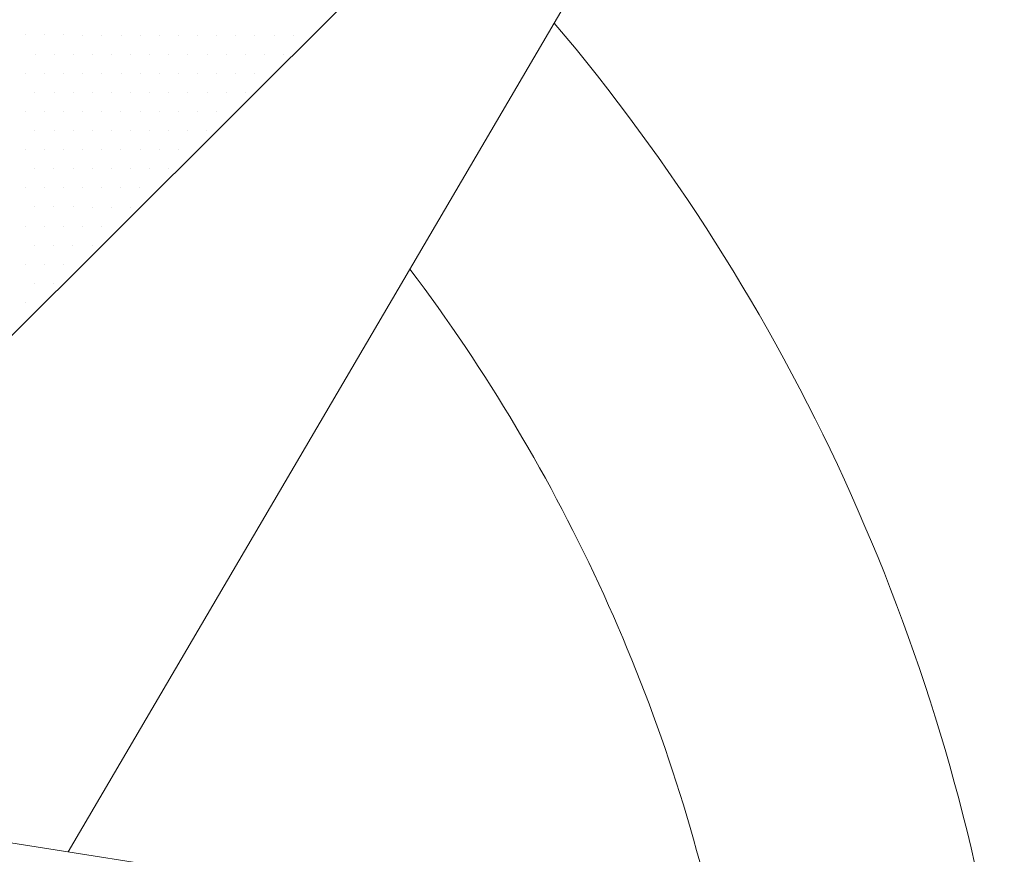
# Model space of a CAD drawing. Units: metres. Extents: x 3832 to 4283, y -1410 to -1320.
# Drawn here: x 4110 to 4111, y -1401 to -1401 of the extents above; entities that cross this region are included whole.
import ezdxf

# ---------------------------------------------------------------- set-up
doc = ezdxf.new("R2010")
doc.units = ezdxf.units.M
doc.layers.add('Symbol', color=1, linetype='Continuous', lineweight=15)

# ---------------------------------------------------------------- blocks, each defined once
blk = doc.blocks.new('*X18')
at = {"color": 0}
for p, q in [((6.443750000000001, 5.0625), (6.443750000000001, 5.0625)), ((6.456250000000002, 5.0625), (6.456250000000002, 5.0625)), ((6.46875, 5.0625), (6.46875, 5.0625)), ((6.481250000000001, 5.0625), (6.481250000000001, 5.0625)), ((6.493750000000002, 5.0625), (6.493750000000002, 5.0625)), ((6.506250000000002, 5.0625), (6.506250000000002, 5.0625)), ((6.518750000000002, 5.0625), (6.518750000000002, 5.0625)), ((6.531250000000003, 5.0625), (6.531250000000003, 5.0625)), ((6.543750000000001, 5.0625), (6.543750000000001, 5.0625)), ((6.556250000000002, 5.0625), (6.556250000000002, 5.0625)), ((6.568750000000002, 5.0625), (6.568750000000002, 5.0625)), ((6.581250000000002, 5.0625), (6.581250000000002, 5.0625)), ((6.593750000000003, 5.0625), (6.593750000000003, 5.0625)), ((6.606250000000001, 5.0625), (6.606250000000001, 5.0625)), ((6.618750000000002, 5.0625), (6.618750000000002, 5.0625)), ((6.631250000000002, 5.0625), (6.631250000000002, 5.0625)), ((6.450000000000001, 5.049999999999998), (6.450000000000001, 5.049999999999998)), ((6.462500000000002, 5.049999999999998), (6.462500000000002, 5.049999999999998)), ((6.475000000000002, 5.049999999999998), (6.475000000000002, 5.049999999999998)), ((6.487500000000002, 5.049999999999998), (6.487500000000002, 5.049999999999998)), ((6.500000000000003, 5.049999999999998), (6.500000000000003, 5.049999999999998)), ((6.512500000000001, 5.049999999999998), (6.512500000000001, 5.049999999999998)), ((6.525000000000002, 5.049999999999998), (6.525000000000002, 5.049999999999998)), ((6.537500000000002, 5.049999999999998), (6.537500000000002, 5.049999999999998)), ((6.550000000000002, 5.049999999999998), (6.550000000000002, 5.049999999999998)), ((6.562500000000003, 5.049999999999998), (6.562500000000003, 5.049999999999998)), ((6.575000000000001, 5.049999999999998), (6.575000000000001, 5.049999999999998)), ((6.587500000000002, 5.049999999999998), (6.587500000000002, 5.049999999999998)), ((6.600000000000002, 5.049999999999998), (6.600000000000002, 5.049999999999998)), ((6.612500000000002, 5.049999999999998), (6.612500000000002, 5.049999999999998)), ((6.443750000000002, 5.037499999999998), (6.443750000000002, 5.037499999999998)), ((6.456250000000002, 5.037499999999998), (6.456250000000002, 5.037499999999998)), ((6.468750000000003, 5.037499999999998), (6.468750000000003, 5.037499999999998)), ((6.481250000000001, 5.037499999999998), (6.481250000000001, 5.037499999999998)), ((6.493750000000002, 5.037499999999998), (6.493750000000002, 5.037499999999998)), ((6.506250000000002, 5.037499999999998), (6.506250000000002, 5.037499999999998)), ((6.518750000000002, 5.037499999999998), (6.518750000000002, 5.037499999999998)), ((6.531250000000003, 5.037499999999998), (6.531250000000003, 5.037499999999998)), ((6.543750000000001, 5.037499999999998), (6.543750000000001, 5.037499999999998)), ((6.556250000000002, 5.037499999999998), (6.556250000000002, 5.037499999999998)), ((6.568750000000002, 5.037499999999998), (6.568750000000002, 5.037499999999998)), ((6.581250000000002, 5.037499999999998), (6.581250000000002, 5.037499999999998)), ((6.593750000000003, 5.037499999999998), (6.593750000000003, 5.037499999999998)), ((6.606250000000001, 5.037499999999998), (6.606250000000001, 5.037499999999998)), ((6.450000000000001, 5.025), (6.450000000000001, 5.025)), ((6.462500000000002, 5.025), (6.462500000000002, 5.025)), ((6.475000000000002, 5.025), (6.475000000000002, 5.025)), ((6.487500000000002, 5.025), (6.487500000000002, 5.025)), ((6.500000000000003, 5.025), (6.500000000000003, 5.025)), ((6.512500000000001, 5.025), (6.512500000000001, 5.025)), ((6.525000000000002, 5.025), (6.525000000000002, 5.025)), ((6.537500000000002, 5.025), (6.537500000000002, 5.025)), ((6.550000000000002, 5.025), (6.550000000000002, 5.025)), ((6.562500000000003, 5.025), (6.562500000000003, 5.025)), ((6.575000000000001, 5.025), (6.575000000000001, 5.025)), ((6.587500000000002, 5.025), (6.587500000000002, 5.025)), ((6.443750000000002, 5.0125), (6.443750000000002, 5.0125)), ((6.456250000000002, 5.0125), (6.456250000000002, 5.0125)), ((6.468750000000003, 5.0125), (6.468750000000003, 5.0125)), ((6.481250000000001, 5.0125), (6.481250000000001, 5.0125)), ((6.493750000000002, 5.0125), (6.493750000000002, 5.0125)), ((6.506250000000002, 5.0125), (6.506250000000002, 5.0125)), ((6.518750000000002, 5.0125), (6.518750000000002, 5.0125)), ((6.531250000000003, 5.0125), (6.531250000000003, 5.0125)), ((6.543750000000001, 5.0125), (6.543750000000001, 5.0125)), ((6.556250000000002, 5.0125), (6.556250000000002, 5.0125)), ((6.568750000000002, 5.0125), (6.568750000000002, 5.0125)), ((6.581250000000002, 5.0125), (6.581250000000002, 5.0125)), ((6.450000000000001, 5), (6.450000000000001, 5)), ((6.462500000000002, 5), (6.462500000000002, 5)), ((6.475000000000002, 5), (6.475000000000002, 5)), ((6.487500000000002, 5), (6.487500000000002, 5)), ((6.500000000000003, 5), (6.500000000000003, 5)), ((6.512500000000001, 5), (6.512500000000001, 5)), ((6.525000000000002, 5), (6.525000000000002, 5)), ((6.537500000000002, 5), (6.537500000000002, 5)), ((6.550000000000002, 5), (6.550000000000002, 5)), ((6.562500000000003, 5), (6.562500000000003, 5)), ((6.443750000000002, 4.987499999999998), (6.443750000000002, 4.987499999999998)), ((6.456250000000002, 4.987499999999998), (6.456250000000002, 4.987499999999998)), ((6.468750000000003, 4.987499999999998), (6.468750000000003, 4.987499999999998)), ((6.481250000000001, 4.987499999999998), (6.481250000000001, 4.987499999999998)), ((6.493750000000002, 4.987499999999998), (6.493750000000002, 4.987499999999998)), ((6.506250000000002, 4.987499999999998), (6.506250000000002, 4.987499999999998)), ((6.518750000000002, 4.987499999999998), (6.518750000000002, 4.987499999999998)), ((6.531250000000003, 4.987499999999998), (6.531250000000003, 4.987499999999998)), ((6.543750000000001, 4.987499999999998), (6.543750000000001, 4.987499999999998)), ((6.556250000000002, 4.987499999999998), (6.556250000000002, 4.987499999999998)), ((6.450000000000001, 4.974999999999998), (6.450000000000001, 4.974999999999998)), ((6.462500000000002, 4.974999999999998), (6.462500000000002, 4.974999999999998)), ((6.475000000000002, 4.974999999999998), (6.475000000000002, 4.974999999999998)), ((6.487500000000002, 4.974999999999998), (6.487500000000002, 4.974999999999998)), ((6.500000000000003, 4.974999999999998), (6.500000000000003, 4.974999999999998)), ((6.512500000000001, 4.974999999999998), (6.512500000000001, 4.974999999999998)), ((6.525000000000002, 4.974999999999998), (6.525000000000002, 4.974999999999998)), ((6.537500000000002, 4.974999999999998), (6.537500000000002, 4.974999999999998)), ((6.443750000000002, 4.9625), (6.443750000000002, 4.9625)), ((6.456250000000002, 4.9625), (6.456250000000002, 4.9625)), ((6.468750000000003, 4.9625), (6.468750000000003, 4.9625)), ((6.481250000000001, 4.9625), (6.481250000000001, 4.9625)), ((6.493750000000002, 4.9625), (6.493750000000002, 4.9625)), ((6.506250000000002, 4.9625), (6.506250000000002, 4.9625)), ((6.518750000000005, 4.9625), (6.518750000000005, 4.9625)), ((6.531250000000003, 4.9625), (6.531250000000003, 4.9625)), ((6.450000000000001, 4.95), (6.450000000000001, 4.95)), ((6.462500000000002, 4.95), (6.462500000000002, 4.95)), ((6.475000000000002, 4.95), (6.475000000000002, 4.95)), ((6.487500000000002, 4.95), (6.487500000000002, 4.95)), ((6.500000000000003, 4.95), (6.500000000000003, 4.95)), ((6.512500000000001, 4.95), (6.512500000000001, 4.95)), ((6.443750000000002, 4.9375), (6.443750000000002, 4.9375)), ((6.456250000000002, 4.9375), (6.456250000000002, 4.9375)), ((6.468750000000003, 4.9375), (6.468750000000003, 4.9375)), ((6.481250000000001, 4.9375), (6.481250000000001, 4.9375)), ((6.493750000000002, 4.9375), (6.493750000000002, 4.9375)), ((6.506250000000002, 4.9375), (6.506250000000002, 4.9375)), ((6.450000000000001, 4.924999999999998), (6.450000000000001, 4.924999999999998)), ((6.462500000000002, 4.924999999999998), (6.462500000000002, 4.924999999999998)), ((6.475000000000002, 4.924999999999998), (6.475000000000002, 4.924999999999998)), ((6.487500000000005, 4.924999999999998), (6.487500000000005, 4.924999999999998)), ((6.443750000000002, 4.912499999999998), (6.443750000000002, 4.912499999999998)), ((6.456250000000005, 4.912499999999998), (6.456250000000005, 4.912499999999998)), ((6.468750000000003, 4.912499999999998), (6.468750000000003, 4.912499999999998)), ((6.481250000000002, 4.912499999999998), (6.481250000000002, 4.912499999999998)), ((6.450000000000002, 4.9), (6.450000000000002, 4.9)), ((6.462500000000002, 4.9), (6.462500000000002, 4.9)), ((6.443750000000002, 4.8875), (6.443750000000002, 4.8875)), ((6.456250000000005, 4.8875), (6.456250000000005, 4.8875))]:
    blk.add_line(p, q, dxfattribs=at)

msp = doc.modelspace()

# ---------------------------------------------------------------- linework, layer by layer
at = {"layer": 'Symbol', "color": 1}
for p, q in [((4110.251544834663, -1400.967054482835), (4110.574509180627, -1400.645166625705)), ((4110.574509180627, -1400.645166625705), (4110.373724558138, -1400.987629615875)), ((4111.108235851228, -1401.102829189733), (4110.117233058486, -1400.947401900201))]:
    msp.add_line(p, q, dxfattribs=at)
for radius, start, end in [(0.4945825525188989, 8.979373615277577, 40.24432712348835), (0.4283302538244776, 11.86528194726189, 37.09617893202099)]:
    msp.add_arc((4110.116976357178, -1401.101174423307), radius, start, end, dxfattribs=at)

# ---------------------------------------------------------------- block references
at = {"layer": 'Symbol', "color": 1, "xscale": 0.3799833341843787, "yscale": 0.3799833341843787, "zscale": 0.3799833341843787, "rotation": 359.904352952182}
msp.add_blockref('*X18', (4107.91138633005, -1402.704163406173), dxfattribs=at)

doc.saveas('drawing.dxf')
